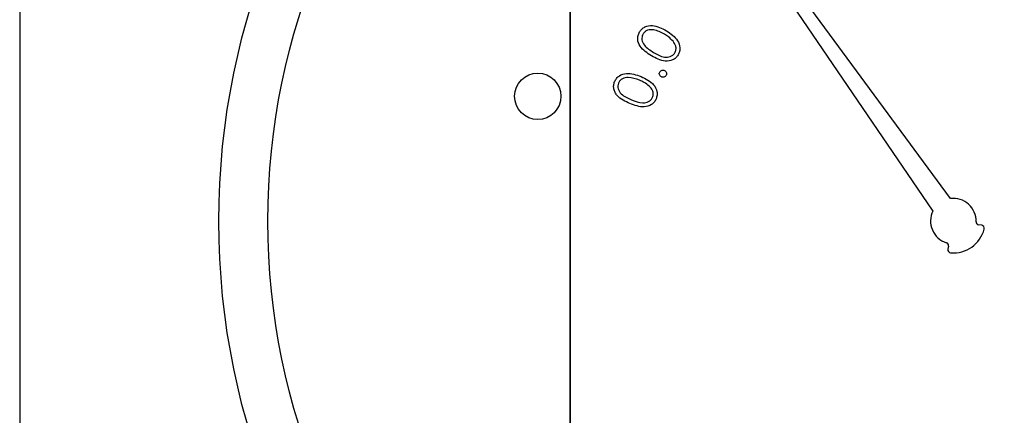
# Model space of a CAD drawing. Units: inches. Extents: x 0.3 to 10.6, y 0.4 to 8.2.
# Drawn here: x 5.8 to 5.8, y 4.5 to 4.5 of the extents above; entities that cross this region are included whole.
import ezdxf

# ---------------------------------------------------------------- set-up
doc = ezdxf.new("R2010")
doc.units = ezdxf.units.IN
doc.header["$MEASUREMENT"] = 0
doc.linetypes.add('PHANTOM', pattern=[0.49999999999999994, 0.25, -0.05, 0.05, -0.05, 0.05, -0.05])

msp = doc.modelspace()

# ---------------------------------------------------------------- linework, layer by layer
at = {"color": 7, "linetype": 'PHANTOM', "lineweight": 35}
msp.add_line((5.7879138911, 5.1172723032), (5.7879138911, 2.3996692663), dxfattribs=at)
at = {"color": 7, "linetype": 'Continuous', "lineweight": 25}
for p, q in [((5.7510711106, 4.578248227), (5.7510711106, 4.4480398834)), ((5.7894911246, 4.5608198328), (5.8122053733, 4.52749045)), ((5.8133882752, 4.5283281392), (5.7894911246, 4.5608198328)), ((5.8154696467, 4.5265358688), (5.8152688135, 4.5265654951)), ((5.8132436635, 4.5251313806), (5.813204944, 4.5249320873))]:
    msp.add_line(p, q, dxfattribs=at)
for centre, radius in [((5.8135711098, 4.5268159244), 0.0491666666666664), ((5.8135711098, 4.5268159244), 0.0458858267716531), ((5.785752623, 4.5351786287), 0.0015522332241833)]:
    msp.add_circle(centre, radius, dxfattribs=at)
for centre, radius, start, end in [((5.8135711098, 4.5268159244), 0.001523229349354, 358.4225864694, 96.8931651962), ((5.8135711098, 4.5268159244), 0.0015232293493543, 153.7154966375, 252.1860753643), ((5.8135711098, 4.5268159244), 0.0021350694539212, 265.0988366275, 345.5098252062), ((5.8152987367, 4.5267683489), 0.0002050524934392, 178.4225864693, 261.6086618336), ((5.815439734, 4.5263330071), 0.0002050524934384, 345.5098252064, 81.6086618338), ((5.8130423822, 4.5251705049), 0.0002050524934389, 349.0000000002, 72.1860753644), ((5.8134062146, 4.5248929644), 0.0002050524934392, 169, 265.0988366275)]:
    msp.add_arc(centre, radius, start, end, dxfattribs=at)
for points, knots in [([(5.793362542090393, 4.537895413134749), (5.793073454420466, 4.538079152479475), (5.792640211143203, 4.538354514745501), (5.792423528084526, 4.538927089774088), (5.792451437407034, 4.539265524451205), (5.792525567031343, 4.539416367530015), (5.79256263133103, 4.539491788026624)], [0, 0, 0, 0, 0.4996843991288555, 0.7488555521291944, 0.8744295122574914, 1, 1, 1, 1]), ([(5.79256263133103, 4.539491788026624), (5.792611548298631, 4.539560839982508), (5.792709379600192, 4.539698940176586), (5.7929951651441, 4.539886300302013), (5.793603194372107, 4.539977359171951), (5.794059089969743, 4.539735055217037), (5.794363139420295, 4.539573455972079)], [0, 0, 0, 0, 0.125649272927869, 0.2512917810200371, 0.5006656704169433, 1, 1, 1, 1]), ([(5.794230896503533, 4.539339403120321), (5.793995221597288, 4.539467821758101), (5.793642212963394, 4.539660175236081), (5.793161447840829, 4.539646262811076), (5.792922507469362, 4.539519082110645), (5.792841649716782, 4.539413068852003), (5.792801255241093, 4.539360107325589)], [0, 0, 0, 0, 0.5002074121853117, 0.74924198783993, 0.8747276778911683, 0.9999999999999999, 0.9999999999999999, 0.9999999999999999, 0.9999999999999999]), ([(5.794363139420295, 4.539573455972079), (5.794650162380989, 4.539383224264624), (5.795080543307662, 4.539097978448964), (5.795285982945351, 4.538519292016637), (5.795257605192025, 4.538179194577253), (5.795182706864018, 4.53802757335169), (5.795145254829676, 4.537951756928306)], [0, 0, 0, 0, 0.4993091566898681, 0.748696679290001, 0.8743387089118778, 0.9999999999999999, 0.9999999999999999, 0.9999999999999999, 0.9999999999999999]), ([(5.792801255241093, 4.539360107325589), (5.792773610948904, 4.539299481936194), (5.792718279679855, 4.539178137547667), (5.792718226197044, 4.538907637168082), (5.792929946491591, 4.538473841679371), (5.793275556542053, 4.538264237749933), (5.793506322651649, 4.538124283824149)], [0, 0, 0, 0, 0.1252249221215312, 0.2506432000632673, 0.4996495235302125, 1, 1, 1, 1]), ([(5.79480709429169, 4.538871297416807), (5.794709806486976, 4.538971415141103), (5.794535954737309, 4.539150323911758), (5.794324167262194, 4.53928159264587), (5.794230896503533, 4.539339403120321)], [0, 0, 0, 0, 0.55960210295499, 1, 1, 1, 1]), ([(5.794927310680719, 4.53809206641855), (5.794958773986802, 4.538164696906489), (5.795021749041067, 4.538310069707022), (5.794997228532658, 4.538602081439201), (5.794879158680087, 4.538769259589882), (5.79480709429169, 4.538871297416807)], [0, 0, 0, 0, 0.2800820405120928, 0.5605953059584797, 1, 1, 1, 1]), ([(5.793506322651649, 4.538124283824149), (5.793738955589043, 4.537987408713628), (5.794087246073955, 4.537782483739761), (5.794568263577107, 4.537805859532848), (5.79480631085404, 4.537933026856758), (5.794886996127418, 4.53803907783942), (5.794927310680719, 4.53809206641855)], [0, 0, 0, 0, 0.5004534486224648, 0.7492626635306594, 0.8747186036288438, 1, 1, 1, 1]), ([(5.795145254829676, 4.537951756928306), (5.795096794525974, 4.537883201075461), (5.794999890938944, 4.537746113448168), (5.794715637205321, 4.537560802552591), (5.794109565826361, 4.537481836672678), (5.793661517139618, 4.537729890893417), (5.793362542090393, 4.537895413134749)], [0, 0, 0, 0, 0.1256041556001816, 0.2511641961239068, 0.5003149703378852, 1, 1, 1, 1]), ([(5.794024196669124, 4.536479436158904), (5.793994142536788, 4.536498944892277), (5.793934034524828, 4.536537962194985), (5.79389229307829, 4.536631431619389), (5.793883445629046, 4.536723886931937), (5.793904436562524, 4.53677599704921), (5.793914931264701, 4.536802050209817)], [0, 0, 0, 0, 0.279653664459901, 0.5593049774474237, 0.7796685403560515, 1, 1, 1, 1]), ([(5.793914931264701, 4.536802050209817), (5.793934695127371, 4.536831819157197), (5.793974227903081, 4.536891364658984), (5.79406785854062, 4.536932183376581), (5.794160189870933, 4.53694012774191), (5.794212144773985, 4.536918999359385), (5.794238131975503, 4.536908431203115)], [0, 0, 0, 0, 0.2794676393936356, 0.559006692726102, 0.7794205884032892, 1, 1, 1, 1]), ([(5.794238131975503, 4.536908431203115), (5.794267987238864, 4.536888862885132), (5.794327718235616, 4.536849712832301), (5.794368948433448, 4.536756510200603), (5.794378185393875, 4.536664499322465), (5.794357663208441, 4.53661244365729), (5.794347397379927, 4.536586403812093)], [0, 0, 0, 0, 0.279617743851257, 0.5594272054599232, 0.779611934080932, 1, 1, 1, 1]), ([(5.791915007701322, 4.534698507843451), (5.791603940713727, 4.534841736494183), (5.791214593116173, 4.535021008912302), (5.790920561858213, 4.535434109899802), (5.790835837791905, 4.535672381343154), (5.790817813124903, 4.535928093870199), (5.790870704488796, 4.536087891032929), (5.790897152793002, 4.536167797536757)], [0, 0, 0, 0, 0.4986194213257452, 0.6240979645165946, 0.749405660680529, 0.8746904063131964, 1, 1, 1, 1]), ([(5.790897152793002, 4.536167797536757), (5.790935887162858, 4.536243124852284), (5.791013354635878, 4.536393777019986), (5.791269837689537, 4.536620161717191), (5.791859796551973, 4.53679639846098), (5.792345890669631, 4.53662043278563), (5.79267008786746, 4.536503073663619)], [0, 0, 0, 0, 0.1256226420524295, 0.2512411759978767, 0.5006203453749043, 1, 1, 1, 1]), ([(5.792571137899428, 4.536252325449172), (5.792319746371759, 4.536346221341764), (5.791943223843893, 4.536486854238833), (5.791469128609858, 4.536405994936312), (5.791250433335238, 4.536246413935394), (5.79118548454659, 4.536129946748545), (5.791153034281482, 4.53607175642401)], [0, 0, 0, 0, 0.5002260762195891, 0.7492153314359579, 0.8747008350833845, 0.9999999999999999, 0.9999999999999999, 0.9999999999999999, 0.9999999999999999]), ([(5.793210059407441, 4.535869920977852), (5.793099017056015, 4.535955145313301), (5.792900582311931, 4.536107442783388), (5.792671866387928, 4.536208027196173), (5.792571137899428, 4.536252325449172)], [0, 0, 0, 0, 0.5595912749000812, 0.9999999999999999, 0.9999999999999999, 0.9999999999999999, 0.9999999999999999]), ([(5.79267008786746, 4.536503073663619), (5.792981807003639, 4.536355240498121), (5.79344920065429, 4.536133578511769), (5.793734011945655, 4.535588146324811), (5.79375305100259, 4.535246991387304), (5.793700456132624, 4.535086060504091), (5.793674156268377, 4.535005587629372)], [0, 0, 0, 0, 0.4993651456139119, 0.7487512678169028, 0.8743640291729956, 1, 1, 1, 1]), ([(5.794347397379927, 4.536586403812093), (5.794327710847985, 4.536556595244114), (5.794288321839508, 4.536496953965482), (5.794194424997375, 4.536456701829007), (5.794102378823231, 4.536448948274193), (5.794050263404307, 4.536469271184222), (5.794024196669124, 4.536479436158904)], [0, 0, 0, 0, 0.2795374652014821, 0.5593013344907604, 0.7795743439116912, 1, 1, 1, 1]), ([(5.791153034281482, 4.53607175642401), (5.791133907392177, 4.536007827730077), (5.791095624389336, 4.535879872664705), (5.791134356308552, 4.535611890702519), (5.791404389621714, 4.535211693870417), (5.791776414041675, 4.535052603390024), (5.792024859765635, 4.534946359424692)], [0, 0, 0, 0, 0.1252615266773219, 0.2507144421141244, 0.4996113617994757, 1, 1, 1, 1]), ([(5.793438954541003, 4.535115427471604), (5.793459737199244, 4.535191785877172), (5.793501326290614, 4.535344590040584), (5.793435364678072, 4.535629837959569), (5.793295456743751, 4.535778922439749), (5.793210059407441, 4.535869920977852)], [0, 0, 0, 0, 0.2801469562694853, 0.5606143942710581, 1, 1, 1, 1]), ([(5.793674156268377, 4.535005587629372), (5.793635597234524, 4.534930962401286), (5.793558487941284, 4.534781728926778), (5.793303276296534, 4.534557685215658), (5.792713446646036, 4.534394965944863), (5.792234544543421, 4.534577029776328), (5.791915007701322, 4.534698507843451)], [0, 0, 0, 0, 0.1255947858138199, 0.2511609913674753, 0.5003537241710996, 1, 1, 1, 1]), ([(5.792024859765635, 4.534946359424692), (5.792274978905161, 4.534843448403477), (5.792649454936748, 4.534689370986994), (5.793123562058196, 4.534780249910967), (5.793341587655986, 4.53494039987184), (5.793406513888767, 4.535057111859529), (5.793438954541003, 4.535115427471604)], [0, 0, 0, 0, 0.500433468039683, 0.7492442982956823, 0.8747089093773008, 0.9999999999999999, 0.9999999999999999, 0.9999999999999999, 0.9999999999999999])]:
    msp.add_open_spline(points, degree=3, knots=knots, dxfattribs=at)

doc.saveas('drawing.dxf')
